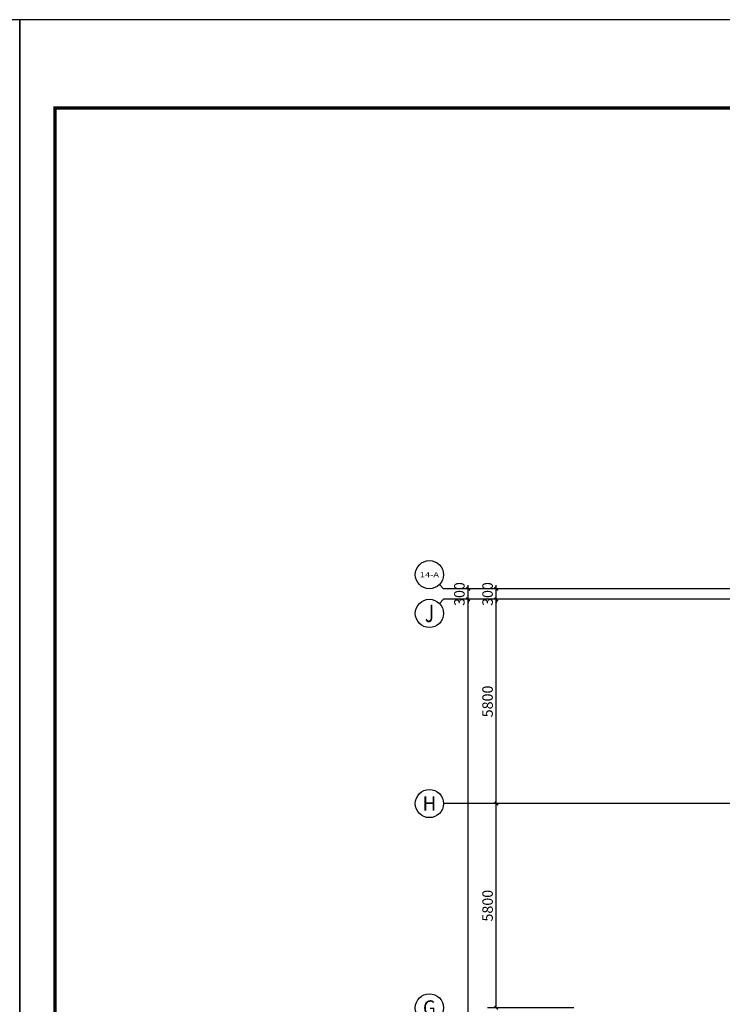
# Model space of a CAD drawing. Extents: x 1930 to 893186, y -410152 to 322209.
# Drawn here: x 538420 to 558373, y -269856 to -241897 of the extents above; entities that cross this region are included whole.
import ezdxf
from ezdxf.enums import TextEntityAlignment as Align

# ---------------------------------------------------------------- set-up
doc = ezdxf.new("R2010")
doc.units = 0
doc.header["$LTSCALE"] = 1000
doc.header["$MEASUREMENT"] = 0
for name, color, linetype in [('AXIS', 3, 'Continuous'), ('AXIS_TEXT', 7, 'Continuous'), ('DOTE', 1, 'Continuous'), ('时代图框', 161, 'Continuous')]:
    doc.layers.add(name, color=color, linetype=linetype)
doc.styles.add('_TCH_AXIS', font='COMPLEX', dxfattribs={"bigfont": 'GBCBIG'})
doc.styles.add('_TCH_DIM_T3', font='SIMPLEX', dxfattribs={"width": 0.705882, "bigfont": 'GBCBIG'})
doc.styles.add('COMPLEX', font='COMPLEX')
doc.styles.add('ERA', font='simhei.ttf')
doc.dimstyles.new('_TCH_ARCH&&100', dxfattribs={"dimtxt": 297.5, "dimasz": 100, "dimexe": 250, "dimexo": 300, "dimgap": 100, "dimtad": 1, "dimdec": 0, "dimzin": 0, "dimdsep": 46, "dimtxsty": '_TCH_DIM_T3', "dimblk": 'ARCHTICK', "dimcen": 0.09, "dimclrt": 7, "dimazin": 2, "dimtfac": 1, "dimtdec": 0, "dimtix": 1, "dimtmove": 2, "dimatfit": 3, "dimldrblk": 'ARCHTICK', "dimfxl": 0, "dimtolj": 1, "dimtzin": 0, "dimarcsym": 0})

# ---------------------------------------------------------------- blocks, each defined once
blk = doc.blocks.new('_ArchTick')
at = {"color": 0, "linetype": 'ByBlock', "const_width": 0.4}
blk.add_lwpolyline([(-0.5, -0.5), (0.5, 0.5)], dxfattribs=at)
blk = doc.blocks.new('*D1790')
at = {"layer": 'AXIS', "color": 0, "lineweight": -2, "transparency": 16777216}
for p, q in [((554155, -264156), (551705, -264156)), ((551955, -269956), (551955, -264156)), ((554155, -269956), (551705, -269956))]:
    blk.add_line(p, q, dxfattribs=at)
at = {"layer": 'Defpoints', "color": 0, "transparency": 16777216}
for p in [(551955, -264156), (554455, -264156), (554455, -269956)]:
    blk.add_point(p, dxfattribs=at)
at = {"layer": 'AXIS', "color": 0, "lineweight": -2, "transparency": 16777216, "xscale": 100, "yscale": 100, "zscale": 100}
for p, rotation in [((551955, -264156), 90), ((551955, -269956), 270)]:
    blk.add_blockref('_ArchTick', p, dxfattribs=dict(at, rotation=rotation))
at = {"layer": 'AXIS', "color": 7, "transparency": 16777216, "insert": (551707, -267056), "char_height": 297.5, "attachment_point": 5, "rotation": 90, "style": '_TCH_DIM_T3'}
blk.add_mtext('\\A1;5800', dxfattribs=at)
blk = doc.blocks.new('*D1791')
at = {"layer": 'AXIS', "color": 0, "lineweight": -2, "transparency": 16777216}
for p, q in [((554155, -258356), (551705, -258356)), ((551955, -264156), (551955, -258356)), ((554155, -264156), (551705, -264156))]:
    blk.add_line(p, q, dxfattribs=at)
at = {"layer": 'Defpoints', "color": 0, "transparency": 16777216}
for p in [(551955, -258356), (554455, -258356), (554455, -264156)]:
    blk.add_point(p, dxfattribs=at)
at = {"layer": 'AXIS', "color": 0, "lineweight": -2, "transparency": 16777216, "xscale": 100, "yscale": 100, "zscale": 100}
for p, rotation in [((551955, -258356), 90), ((551955, -264156), 270)]:
    blk.add_blockref('_ArchTick', p, dxfattribs=dict(at, rotation=rotation))
at = {"layer": 'AXIS', "color": 7, "transparency": 16777216, "insert": (551707, -261256), "char_height": 297.5, "attachment_point": 5, "rotation": 90, "style": '_TCH_DIM_T3'}
blk.add_mtext('\\A1;5800', dxfattribs=at)
blk = doc.blocks.new('*D1792')
at = {"layer": 'AXIS', "color": 0, "lineweight": -2, "transparency": 16777216}
for p, q in [((554155, -258056), (551705, -258056)), ((551955, -258056), (551955, -257956)), ((551955, -258356), (551955, -258056)), ((554155, -258356), (551705, -258356)), ((551955, -258356), (551955, -258456))]:
    blk.add_line(p, q, dxfattribs=at)
at = {"layer": 'Defpoints', "color": 0, "transparency": 16777216}
for p in [(551955, -258056), (554455, -258056), (554455, -258356)]:
    blk.add_point(p, dxfattribs=at)
at = {"layer": 'AXIS', "color": 0, "lineweight": -2, "transparency": 16777216, "xscale": 100, "yscale": 100, "zscale": 100}
for p, rotation in [((551955, -258056), 270), ((551955, -258356), 90)]:
    blk.add_blockref('_ArchTick', p, dxfattribs=dict(at, rotation=rotation))
at = {"layer": 'AXIS', "color": 7, "transparency": 16777216, "insert": (551707, -258206), "char_height": 297.5, "attachment_point": 5, "rotation": 90, "style": '_TCH_DIM_T3'}
blk.add_mtext('\\A1;300', dxfattribs=at)
blk = doc.blocks.new('*D1794')
at = {"layer": 'AXIS', "color": 0, "lineweight": -2, "transparency": 16777216}
for p, q in [((554155, -258356), (550905, -258356)), ((551155, -306956), (551155, -258356)), ((554155, -306956), (550905, -306956))]:
    blk.add_line(p, q, dxfattribs=at)
at = {"layer": 'Defpoints', "color": 0, "transparency": 16777216}
for p in [(551155, -258356), (554455, -258356), (554455, -306956)]:
    blk.add_point(p, dxfattribs=at)
at = {"layer": 'AXIS', "color": 0, "lineweight": -2, "transparency": 16777216, "xscale": 100, "yscale": 100, "zscale": 100}
for p, rotation in [((551155, -258356), 90), ((551155, -306956), 270)]:
    blk.add_blockref('_ArchTick', p, dxfattribs=dict(at, rotation=rotation))
at = {"layer": 'AXIS', "color": 7, "transparency": 16777216, "insert": (550907, -282656), "char_height": 297.5, "attachment_point": 5, "rotation": 90, "style": '_TCH_DIM_T3'}
blk.add_mtext('\\A1;48600', dxfattribs=at)
blk = doc.blocks.new('*D1795')
at = {"layer": 'AXIS', "color": 0, "lineweight": -2, "transparency": 16777216}
for p, q in [((554155, -258056), (550905, -258056)), ((551155, -258056), (551155, -257956)), ((551155, -258356), (551155, -258056)), ((554155, -258356), (550905, -258356)), ((551155, -258356), (551155, -258456))]:
    blk.add_line(p, q, dxfattribs=at)
at = {"layer": 'Defpoints', "color": 0, "transparency": 16777216}
for p in [(551155, -258056), (554455, -258056), (554455, -258356)]:
    blk.add_point(p, dxfattribs=at)
at = {"layer": 'AXIS', "color": 0, "lineweight": -2, "transparency": 16777216, "xscale": 100, "yscale": 100, "zscale": 100}
for p, rotation in [((551155, -258056), 270), ((551155, -258356), 90)]:
    blk.add_blockref('_ArchTick', p, dxfattribs=dict(at, rotation=rotation))
at = {"layer": 'AXIS', "color": 7, "transparency": 16777216, "insert": (550907, -258206), "char_height": 297.5, "attachment_point": 5, "rotation": 90, "style": '_TCH_DIM_T3'}
blk.add_mtext('\\A1;300', dxfattribs=at)
blk = doc.blocks.new('_AXISO')
blk.add_circle((0, 0), 0.5)
at = {"layer": 'AXIS_TEXT', "style": 'COMPLEX', "width": 1.041667}
blk.add_attdef('A', text='', height=0.56, dxfattribs=at).set_placement((-0.25, -0.28), (0.25, -0.28), align=Align.FIT)
blk = doc.blocks.new('*U1867')
at = {"layer": 'Defpoints'}
blk.add_point((-83108, 58405), dxfattribs=at)
at = {"layer": '时代图框'}
blk.add_lwpolyline([(-83100, -1000), (1000, -1000), (1000, 58400), (-83100, 58400)], close=True, dxfattribs=at)
at = {"layer": '时代图框', "const_width": 100}
blk.add_lwpolyline([(-80600, 0), (0, 0), (0, 57400), (-80600, 57400)], close=True, dxfattribs=at)
at = {"layer": '时代图框', "style": 'ERA', "width": 0.7}
for tag, p in [('图纸编号', (-3555, 1064)), ('图纸比例', (-827, 1064))]:
    blk.add_attdef(tag, text='', height=250, dxfattribs=at).set_placement(p, align=Align.CENTER)

msp = doc.modelspace()

# ---------------------------------------------------------------- linework, layer by layer
at = {"layer": 'AXIS'}
for p, q in [((550338.1, -257939.3), (550455.3, -258056.5)), ((554455.3, -258056.5), (550455.3, -258056.5)), ((550338.1, -258473.6), (550455.3, -258356.5)), ((554455.3, -258356.5), (550455.3, -258356.5)), ((554455.3, -264156.5), (550455.3, -264156.5))]:
    msp.add_line(p, q, dxfattribs=at)
at = {"layer": 'DOTE'}
for p, q in [((578854.6, -258056.5), (554455.3, -258056.5)), ((578854.6, -258356.5), (554455.3, -258356.5)), ((578854.6, -264156.5), (554455.3, -264156.5))]:
    msp.add_line(p, q, dxfattribs=at)

# ---------------------------------------------------------------- block references
at = {"rotation": 270}
for p in [(480022.7, -325004.8), (539422.7, -325004.8)]:
    msp.add_blockref('*U1867', p, dxfattribs=at)
at = {"layer": 'AXIS'}
ref = msp.add_blockref('_AXISO', (550055.3, -257656.5), dxfattribs=dict(at, xscale=800, yscale=800, zscale=800))
ref.add_attrib('A', '14-A', dxfattribs={"layer": 'AXIS_TEXT', "height": 142.18, "style": '_TCH_AXIS'}).set_placement((549784.5, -257727.6), (550326.1, -257727.6), align=Align.FIT)
ref = msp.add_blockref('_AXISO', (550055.3, -258756.5), dxfattribs=dict(at, xscale=800, yscale=800, zscale=800))
ref.add_attrib('A', 'J', dxfattribs={"layer": 'AXIS_TEXT', "height": 496.1, "style": '_TCH_AXIS'}).set_placement((549925.4, -259004.5), (550185.2, -259004.5), align=Align.FIT)
ref = msp.add_blockref('_AXISO', (550055.3, -264156.5), dxfattribs=dict(at, xscale=800, yscale=800, zscale=800))
ref.add_attrib('A', 'H', dxfattribs={"layer": 'AXIS_TEXT', "height": 405.5, "style": '_TCH_AXIS'}).set_placement((549862.2, -264359.2), (550248.4, -264359.2), align=Align.FIT)
ref = msp.add_blockref('_AXISO', (550055.3, -269956.5), dxfattribs=dict(at, xscale=800, yscale=800, zscale=800))
ref.add_attrib('A', 'G', dxfattribs={"layer": 'AXIS_TEXT', "height": 425.2, "style": '_TCH_AXIS'}).set_placement((549873.1, -270169.1), (550237.5, -270169.1), align=Align.FIT)

# ---------------------------------------------------------------- dimensions: what is measured, and where the dimension line sits
for p1, p2, distance, picture, middle in [((554455.3, -258356.5), (554455.3, -258056.5), 3300, '*D1795', (550906.5, -258206.5)), ((554455.3, -258356.5), (554455.3, -258056.5), 2500, '*D1792', (551706.5, -258206.5)), ((554455.3, -306956.5), (554455.3, -258356.5), 3300, '*D1794', (550906.5, -282656.5)), ((554455.3, -264156.5), (554455.3, -258356.5), 2500, '*D1791', (551706.5, -261256.5)), ((554455.3, -269956.5), (554455.3, -264156.5), 2500, '*D1790', (551706.5, -267056.5))]:
    dim = msp.add_aligned_dim(p1=p1, p2=p2, distance=distance, dimstyle='_TCH_ARCH&&100', dxfattribs=at)
    dim.commit()
    dim.dimension.update_dxf_attribs({"geometry": picture, "text_midpoint": middle})

doc.saveas('drawing.dxf')
